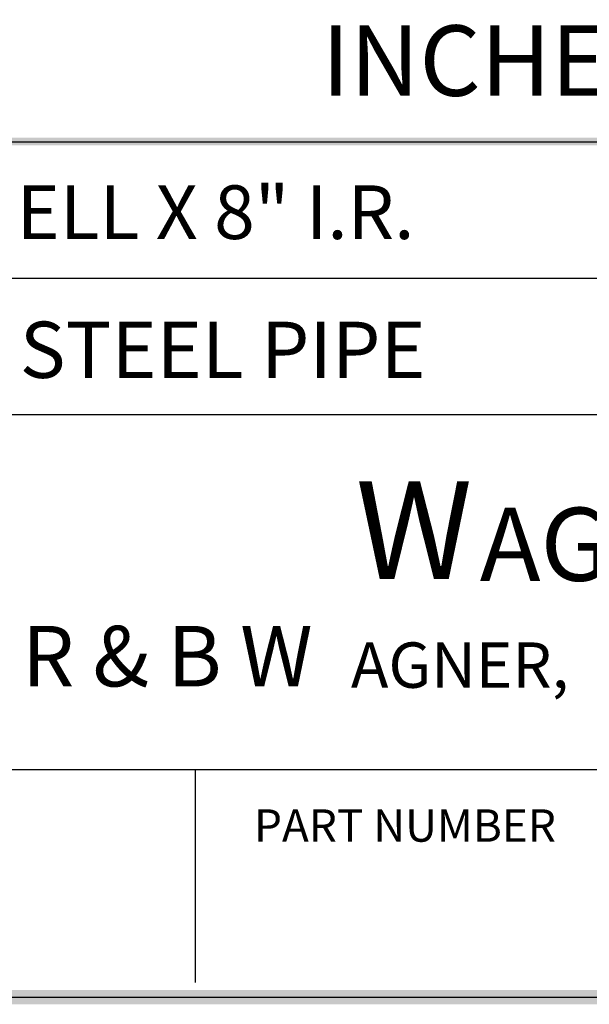
# Model space of a CAD drawing. Extents: x 48.4 to 74.8, y -22.4 to 11.7.
# Drawn here: x 64.8 to 68, y -22 to -16.5 of the extents above; entities that cross this region are included whole.
import ezdxf

# ---------------------------------------------------------------- set-up
doc = ezdxf.new("R2010")
doc.units = 0
doc.header["$LTSCALE"] = 0.6
doc.header["$MEASUREMENT"] = 0
doc.layers.get('0').update_dxf_attribs({"linetype": 'CONTINUOUS'})
doc.styles.add('Bavw$0$Garamond', font='GARA.TTF')
doc.styles.add('Bavw$0$STANDARD', font='txt')

# ---------------------------------------------------------------- blocks, each defined once
blk = doc.blocks.new('Bavw')
for p, q in [((3.9371, 2.1461), (9.383, 2.1461)), ((3.9371, 1.9061), (9.383, 1.9061)), ((5.1228, 1.6661), (9.383, 1.6661))]:
    blk.add_line(p, q)
at = {"color": 7}
for p, q in [((5.1228, 1.0411), (9.3728, 1.0411)), ((6.8228, 0.6661), (6.8228, 1.0411)), ((3.1299, 0.6404), (9.3799, 0.6404))]:
    blk.add_line(p, q, dxfattribs=at)
blk.add_trace([(3.9303, 2.1529), (3.9438, 2.1394), (9.383, 2.1529), (9.383, 2.1394)])
blk.add_trace([(1.6424, 0.6529), (1.6174, 0.6279), (9.3674, 0.6529), (9.3924, 0.6279)], dxfattribs=at)
for s, height, style, p in [('W', 0.1717, 'Bavw$0$Garamond', (7.1045, 1.3767)), ('AGNER', 0.12874, 'Bavw$0$Garamond', (7.323, 1.3732)), ('R & B W', 0.10644, 'Bavw$0$Garamond', (6.5175, 1.1874)), ('AGNER, ', 0.07983, 'Bavw$0$Garamond', (7.0961, 1.185)), ('PART NUMBER', 0.056955, 'Bavw$0$STANDARD', (6.9258, 0.9141))]:
    blk.add_text(s, height=height, dxfattribs=dict(style=style)).set_placement(p)

msp = doc.modelspace()

# ---------------------------------------------------------------- block references
at = {"xscale": 3.16, "yscale": 3.16, "zscale": 3.16}
msp.add_blockref('Bavw', (44.2348, -23.9811), dxfattribs=at)

# ---------------------------------------------------------------- texts
for s, height, p in [('INCHES [MILLIMETERS]', 0.391874, (66.4967, -16.9444)), ('1-1/2" PIPE SIZE 180%%d ELL X 8" I.R.', 0.298349, (60.7154, -17.7407)), ('1-1/2" SCH 40 A53 STEEL PIPE', 0.31278, (61.1637, -18.5132))]:
    msp.add_text(s, height=height).set_placement(p)

doc.saveas('drawing.dxf')
